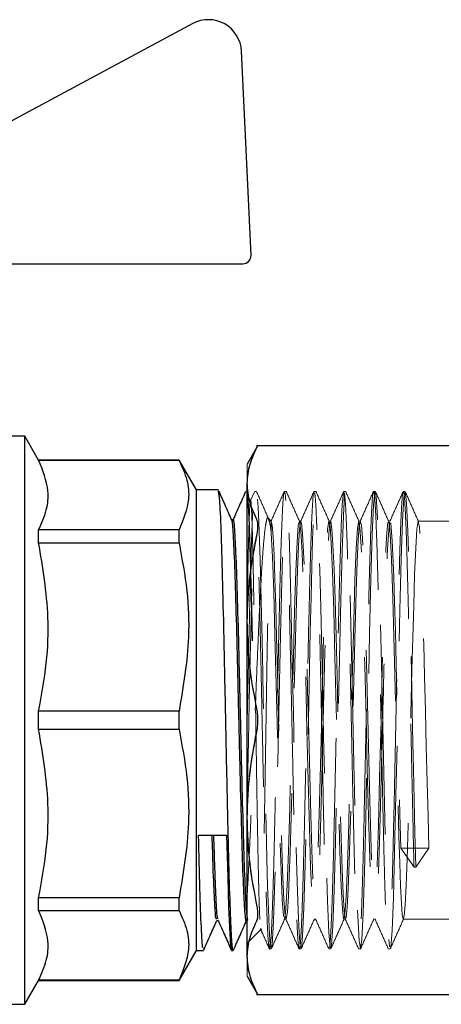
# Model space of a CAD drawing. Units: millimetres. Extents: x 184 to 830, y 10 to 541.
# Drawn here: x 400 to 403, y 527 to 533 of the extents above; entities that cross this region are included whole.
import ezdxf

# ---------------------------------------------------------------- set-up
doc = ezdxf.new("R2010")
doc.units = ezdxf.units.MM
doc.linetypes.add('HIDDEN', pattern=[1.905, 1.27, -0.635])

msp = doc.modelspace()

# ---------------------------------------------------------------- linework, layer by layer
at = {"color": 7, "linetype": 'Continuous', "lineweight": 25}
for p, q in [((401.5273, 533.1366), (400.0435, 532.3412)), ((401.88, 531.7354), (401.8221, 532.97)), ((400.4109, 531.6831), (401.83, 531.6831)), ((400.5098, 530.6403), (400.0189, 530.6403)), ((400.5935, 530.4954), (400.5098, 530.6403)), ((400.5098, 527.2007), (400.5098, 530.6403)), ((401.9217, 530.5825), (401.857, 530.4705)), ((403.1724, 530.5818), (401.9128, 530.5818)), ((401.444, 530.4954), (400.5935, 530.4954)), ((400.5935, 530.4945), (400.5935, 530.4954)), ((400.5935, 530.4945), (401.444, 530.4945)), ((401.5488, 530.314), (401.444, 530.4954)), ((401.444, 530.4945), (401.444, 530.4954)), ((401.682, 530.314), (401.5488, 530.314)), ((401.5488, 527.5271), (401.5488, 530.314)), ((401.857, 529.5137), (401.857, 530.3525)), ((401.772, 530.134), (401.7628, 530.134)), ((400.5935, 529.995), (400.5935, 530.072)), ((401.444, 530.072), (400.5935, 530.072)), ((401.444, 529.995), (401.444, 530.072)), ((400.5935, 529.995), (401.444, 529.995)), ((401.857, 528.3274), (401.857, 529.5137)), ((400.5935, 528.866), (400.5935, 528.975)), ((401.444, 528.975), (400.5935, 528.975)), ((401.444, 528.866), (401.444, 528.975)), ((400.5935, 528.866), (401.444, 528.866)), ((401.857, 527.4885), (401.857, 528.3274)), ((401.562, 528.2238), (401.732, 528.2238)), ((400.5935, 527.769), (400.5935, 527.8461)), ((401.444, 527.8461), (400.5935, 527.8461)), ((401.444, 527.769), (401.444, 527.8461)), ((400.5935, 527.769), (401.444, 527.769)), ((401.672, 527.7071), (401.6812, 527.7071)), ((401.852, 527.7071), (401.857, 527.7071)), ((401.8606, 527.7088), (401.8607, 527.7084)), ((401.444, 527.3456), (401.5488, 527.5271)), ((401.5488, 527.5271), (401.592, 527.5271)), ((401.762, 527.5271), (401.772, 527.5271)), ((400.5098, 527.2007), (400.5935, 527.3456)), ((400.5935, 527.3456), (400.5935, 527.3466)), ((401.444, 527.3466), (400.5935, 527.3466)), ((400.5935, 527.3456), (401.444, 527.3456)), ((401.444, 527.3456), (401.444, 527.3466)), ((401.857, 527.3705), (401.9217, 527.2586)), ((401.9128, 527.2593), (403.1724, 527.2593)), ((398.8829, 527.2007), (400.5098, 527.2007))]:
    msp.add_line(p, q, dxfattribs=at)
at = {"color": 7, "linetype": 'HIDDEN', "lineweight": 18}
for p, q in [((401.857, 530.3525), (401.857, 530.4705)), ((401.857, 530.3525), (401.857, 529.5137)), ((401.8789, 530.2487), (401.857, 530.2705)), ((401.857, 530.2682), (401.857, 527.5712)), ((401.9006, 530.3037), (401.8755, 530.2472)), ((401.912, 530.3055), (401.902, 530.3055)), ((402.092, 530.3055), (402.082, 530.3055)), ((402.272, 530.3055), (402.262, 530.3055)), ((402.452, 530.3055), (402.442, 530.3055)), ((402.632, 530.3055), (402.622, 530.3055)), ((402.812, 530.3055), (402.802, 530.3055)), ((402.002, 530.1255), (401.9842, 530.1434)), ((402.002, 530.0529), (402.002, 530.1255)), ((402.182, 530.1255), (402.172, 530.1255)), ((402.362, 530.1255), (402.352, 530.1255)), ((402.542, 530.1255), (402.532, 530.1255)), ((402.722, 530.1255), (402.712, 530.1255)), ((403.107, 530.1255), (402.892, 530.1255)), ((401.857, 529.5137), (401.857, 528.3274)), ((401.857, 528.4468), (401.857, 528.9205)), ((401.857, 528.3274), (401.857, 527.4885)), ((402.867, 528.0303), (402.787, 528.146)), ((402.787, 528.146), (402.957, 528.146)), ((402.957, 528.146), (402.877, 528.0303)), ((402.877, 528.0303), (402.867, 528.0303)), ((402.082, 527.7155), (402.092, 527.7155)), ((402.262, 527.7155), (402.272, 527.7155)), ((402.442, 527.7155), (402.452, 527.7155)), ((402.622, 527.7155), (402.632, 527.7155)), ((402.802, 527.7155), (403.107, 527.7155)), ((401.857, 527.5705), (401.9437, 527.6572)), ((401.992, 527.5355), (402.002, 527.5355)), ((402.172, 527.5355), (402.182, 527.5355)), ((402.352, 527.5355), (402.362, 527.5355)), ((402.532, 527.5355), (402.542, 527.5355)), ((402.712, 527.5355), (402.722, 527.5355)), ((401.857, 527.4885), (401.857, 527.3705))]:
    msp.add_line(p, q, dxfattribs=at)
at = {"color": 7, "linetype": 'HIDDEN', "lineweight": 18, "flags": 128}
for points in [[(401.857, 528.4468), (401.8644, 528.7945), (401.8715, 529.1371), (401.8784, 529.4538), (401.8849, 529.7293), (401.8912, 529.9538), (401.8971, 530.1224), (401.9028, 530.2347), (401.9082, 530.2934), (401.912, 530.3013), (401.9133, 530.304), (401.9134, 530.304), (401.9182, 530.2734), (401.9228, 530.2092), (401.9271, 530.1193), (401.9348, 529.8916), (401.9414, 529.6412), (401.9468, 529.4044), (401.9511, 529.2039), (401.9543, 529.0514), (401.9564, 528.952), (401.957, 528.9227), (401.957, 528.9213), (401.957, 528.9206), (401.957, 528.9205), (401.957, 528.9205), (401.957, 528.9205), (401.957, 528.9205), (401.957, 528.9205), (401.9614, 528.7111), (401.9662, 528.4863), (401.9709, 528.2753), (401.9756, 528.0834), (401.9803, 527.9153), (401.9849, 527.775), (401.9895, 527.6653), (401.9941, 527.5884), (401.9986, 527.5454), (402.0034, 527.5539), (402.0075, 527.561), (402.0163, 527.7042), (402.025, 527.9553), (402.0334, 528.2868), (402.0418, 528.6662), (402.0499, 529.0596), (402.0579, 529.4349), (402.0658, 529.7644), (402.0735, 530.0263), (402.0811, 530.2057), (402.0885, 530.295), (402.092, 530.2944), (402.0933, 530.2942), (402.0958, 530.2938), (402.1029, 530.2074), (402.1099, 530.0464), (402.1167, 529.8249), (402.1233, 529.5589), (402.1298, 529.2657), (402.133, 529.1142), (402.1362, 528.9621), (402.1384, 528.8546), (402.1404, 528.7602), (402.1446, 528.5606), (402.1492, 528.3521), (402.1541, 528.1429), (402.1595, 527.9439), (402.1652, 527.7684), (402.1713, 527.632), (402.1778, 527.5509), (402.1846, 527.5411), (402.1919, 527.6161), (402.1995, 527.7842), (402.2075, 528.0463), (402.2158, 528.3929), (402.2246, 528.8025), (402.2291, 529.0207), (402.2337, 529.2409), (402.2384, 529.457), (402.2432, 529.6625), (402.2481, 529.8506), (402.2531, 530.0145), (402.2582, 530.1473), (402.2634, 530.2429), (402.2687, 530.296), (402.272, 530.2998), (402.2732, 530.3012), (402.274, 530.3022), (402.2795, 530.2588), (402.2851, 530.1648), (402.2907, 530.0213), (402.2965, 529.8317), (402.3023, 529.6015), (402.3083, 529.3387), (402.3123, 529.1503), (402.3163, 528.9553), (402.3192, 528.8149), (402.3272, 528.4397), (402.3352, 528.1016), (402.3431, 527.8264), (402.3511, 527.6353), (402.3591, 527.543), (402.3635, 527.5506), (402.367, 527.5566), (402.375, 527.675), (402.383, 527.8893), (402.3909, 528.1828), (402.3989, 528.533), (402.4069, 528.913), (402.4149, 529.2936), (402.4228, 529.6455), (402.4308, 529.9417), (402.4388, 530.1593), (402.4467, 530.2818), (402.4547, 530.2996), (402.4627, 530.2114), (402.4706, 530.0239), (402.4786, 529.7516), (402.4866, 529.4155), (402.4945, 529.0412), (402.5025, 528.6577), (402.5105, 528.2944), (402.5184, 527.9793), (402.5264, 527.7365), (402.5344, 527.5847), (402.5424, 527.5356), (402.5435, 527.5437), (402.5483, 527.5784), (402.5503, 527.593), (402.5583, 527.7524), (402.5663, 528.0017), (402.5742, 528.3215), (402.5822, 528.6875), (402.5902, 529.0713), (402.5981, 529.4436), (402.6061, 529.7756), (402.6141, 530.0419), (402.622, 530.222), (402.63, 530.3021), (402.632, 530.2954), (402.6334, 530.291), (402.638, 530.2759), (402.6459, 530.1455), (402.6539, 529.921), (402.6619, 529.6196), (402.6699, 529.2644), (402.6778, 528.8828), (402.6858, 528.5041), (402.6938, 528.1574), (402.7017, 527.8693), (402.7097, 527.6621), (402.7177, 527.5516), (402.7234, 527.5479), (402.7256, 527.5464), (402.7336, 527.6468), (402.7416, 527.8451), (402.7495, 528.1261), (402.7575, 528.4682), (402.7655, 528.845), (402.7734, 529.2277), (402.7814, 529.5867), (402.7894, 529.8945), (402.7974, 530.1275), (402.8053, 530.2676), (402.8133, 530.3042), (402.8213, 530.2344), (402.8292, 530.0637), (402.8372, 529.805), (402.8452, 529.4783), (402.8531, 529.1088), (402.8558, 528.9809), (402.8579, 528.8768), (402.8599, 528.7844), (402.8632, 528.6231), (402.8672, 528.4382), (402.8718, 528.2368), (402.877, 528.0303), (402.877, 528.0303)], [(402.002, 530.1255), (402.0078, 530.1012), (402.0135, 530.0311), (402.019, 529.921), (402.0244, 529.7775), (402.0296, 529.6081), (402.0348, 529.4204), (402.0398, 529.2217), (402.0447, 529.019), (402.0541, 528.6265), (402.063, 528.2833), (402.0714, 528.0149), (402.0793, 527.8327), (402.0867, 527.7364), (402.0904, 527.7261), (402.092, 527.7216), (402.0936, 527.7173), (402.1, 527.7614), (402.1059, 527.853), (402.1112, 527.9761), (402.1161, 528.1166), (402.1205, 528.2626), (402.1244, 528.4046), (402.1306, 528.6519), (402.1348, 528.8273), (402.137, 528.9202), (402.137, 528.9204), (402.137, 528.9205), (402.137, 528.9205), (402.137, 528.9205), (402.1431, 529.1733), (402.1492, 529.4178), (402.1554, 529.6397), (402.1615, 529.8287), (402.1676, 529.9762), (402.1738, 530.0755), (402.1799, 530.1221), (402.1804, 530.1214), (402.186, 530.1139), (402.1922, 530.0512), (402.1983, 529.9368), (402.2044, 529.7761), (402.2106, 529.5763), (402.2167, 529.3465), (402.2228, 529.0973), (402.229, 528.8401), (402.2351, 528.5865), (402.2412, 528.3482), (402.2474, 528.1359), (402.2535, 527.9596), (402.2596, 527.827), (402.2658, 527.7444), (402.2707, 527.7213), (402.2719, 527.7155), (402.272, 527.7162), (402.278, 527.7417), (402.2842, 527.8216), (402.2903, 527.9517), (402.2964, 528.126), (402.3026, 528.3366), (402.3087, 528.5739), (402.3148, 528.827), (402.3209, 529.0843), (402.3271, 529.3342), (402.3332, 529.5652), (402.3393, 529.7668), (402.3455, 529.9297), (402.3516, 530.0466), (402.3577, 530.112), (402.3605, 530.117), (402.3639, 530.1231), (402.37, 530.0792), (402.3761, 529.9825), (402.3823, 529.8372), (402.3884, 529.6502), (402.3945, 529.4298), (402.4007, 529.1861), (402.4068, 528.9304), (402.4129, 528.6742), (402.4191, 528.4292), (402.4252, 528.2067), (402.4313, 528.0167), (402.4375, 527.868), (402.4436, 527.7674), (402.4497, 527.7194), (402.4504, 527.7201), (402.452, 527.722), (402.4559, 527.7263), (402.462, 527.7876), (402.4681, 527.9007), (402.4743, 528.0604), (402.4804, 528.2593), (402.4865, 528.4884), (402.4927, 528.7372), (402.4988, 528.9944), (402.5049, 529.2483), (402.5111, 529.4871), (402.5172, 529.7001), (402.5233, 529.8775), (402.5295, 530.0112), (402.5356, 530.0952), (402.5406, 530.1201), (402.5417, 530.1255), (402.5479, 530.1007), (402.554, 530.0222), (402.5601, 529.8933), (402.5663, 529.72), (402.5724, 529.5102), (402.5785, 529.2735), (402.5847, 529.0206), (402.5908, 528.7632), (402.5969, 528.513), (402.6031, 528.2814), (402.6092, 528.079), (402.6153, 527.915), (402.6215, 527.7969), (402.6276, 527.7301), (402.6306, 527.724), (402.632, 527.721), (402.6337, 527.7176), (402.6399, 527.7601), (402.646, 527.8555), (402.6521, 527.9996), (402.6583, 528.1857), (402.6644, 528.4053), (402.6705, 528.6485), (402.6767, 528.9041), (402.677, 528.9202), (402.677, 528.9205), (402.677, 528.9205), (402.677, 528.9205), (402.677, 528.9205), (402.677, 528.9205), (402.677, 528.9205), (402.677, 528.9205), (402.677, 528.9205), (402.677, 528.9205), (402.677, 528.9205), (402.677, 528.9205), (402.677, 528.9205), (402.6772, 528.9264), (402.6775, 528.9396), (402.6786, 528.9871), (402.6812, 529.0932), (402.6849, 529.2462), (402.6898, 529.4389), (402.6942, 529.601), (402.6993, 529.7668), (402.7051, 529.9215), (402.7116, 530.0459), (402.7187, 530.1172), (402.7187, 530.1172), (402.7204, 530.1159), (402.7265, 530.1113), (402.7349, 530.0064), (402.744, 529.7888), (402.7488, 529.6373), (402.7538, 529.4595), (402.7589, 529.2589), (402.7642, 529.0404), (402.7697, 528.8109), (402.7753, 528.5787), (402.7811, 528.3534), (402.787, 528.146)], [(402.957, 528.146), (402.9515, 528.3369), (402.9461, 528.5444), (402.9409, 528.7599), (402.9357, 528.9756), (402.9307, 529.1844), (402.9258, 529.3802), (402.9164, 529.7147), (402.9075, 529.9537), (402.8991, 530.0889), (402.8936, 530.1141), (402.892, 530.1213), (402.8912, 530.125), (402.8838, 530.0764), (402.8769, 529.9619), (402.8705, 529.8019), (402.8647, 529.6155), (402.8593, 529.419), (402.8544, 529.2254), (402.85, 529.0439), (402.848, 528.9597), (402.8475, 528.9394), (402.8473, 528.9294), (402.8471, 528.9245), (402.8471, 528.922), (402.847, 528.9207), (402.847, 528.9206), (402.847, 528.9205), (402.847, 528.9205), (402.847, 528.9205), (402.847, 528.9205), (402.847, 528.9205), (402.8437, 528.7816), (402.8374, 528.5212), (402.8311, 528.2846), (402.825, 528.0815), (402.819, 527.9195), (402.813, 527.8033), (402.8072, 527.7354), (402.8035, 527.7225), (402.8016, 527.7157), (402.796, 527.7422), (402.7905, 527.8113), (402.7852, 527.9177), (402.78, 528.0555), (402.7749, 528.2182), (402.7699, 528.3988), (402.765, 528.5906), (402.7556, 528.9827), (402.7466, 529.3503), (402.7381, 529.6611), (402.73, 529.8958), (402.7224, 530.0473), (402.7153, 530.1178), (402.7136, 530.1176), (402.712, 530.1173), (402.7086, 530.1168), (402.7024, 530.0573), (402.6966, 529.9543), (402.6913, 529.8222), (402.6864, 529.6741), (402.682, 529.5211), (402.6745, 529.2324), (402.6689, 528.9994), (402.6678, 528.9523), (402.6673, 528.9305), (402.6672, 528.9252), (402.6671, 528.9226), (402.6671, 528.9213), (402.667, 528.9207), (402.667, 528.9206), (402.667, 528.9206), (402.667, 528.9205), (402.667, 528.9205), (402.667, 528.9205), (402.667, 528.9205), (402.667, 528.9205), (402.6586, 528.5707), (402.6511, 528.2856), (402.6437, 528.0433), (402.6362, 527.8601), (402.6288, 527.7485), (402.6236, 527.7262), (402.6213, 527.7159), (402.6138, 527.7646), (402.6064, 527.8912), (402.5989, 528.0873), (402.5915, 528.3395), (402.584, 528.6309), (402.5765, 528.9419), (402.5691, 529.2514), (402.5616, 529.5386), (402.5542, 529.7841), (402.5467, 529.9714), (402.5392, 530.0878), (402.5335, 530.117), (402.532, 530.1241), (402.5318, 530.1255), (402.5243, 530.0819), (402.5168, 529.96), (402.5094, 529.7679), (402.5019, 529.5188), (402.4945, 529.2292), (402.4907, 529.0754), (402.487, 528.9188), (402.4792, 528.594), (402.4714, 528.2945), (402.4636, 528.0419), (402.4559, 527.8539), (402.4482, 527.7434), (402.4437, 527.728), (402.4405, 527.7172), (402.4329, 527.7762), (402.4253, 527.9152), (402.4177, 528.1237), (402.4102, 528.3863), (402.4027, 528.6844), (402.3952, 528.9974), (402.3878, 529.3039), (402.3804, 529.5836), (402.373, 529.8182), (402.3656, 529.9929), (402.3583, 530.097), (402.3534, 530.1155), (402.352, 530.1208), (402.351, 530.1247), (402.3437, 530.0752), (402.3365, 529.9526), (402.3293, 529.7655), (402.3221, 529.5265), (402.315, 529.251), (402.3079, 528.9564), (402.3005, 528.6469), (402.293, 528.354), (402.2856, 528.0992), (402.2781, 527.8999), (402.2706, 527.7693), (402.2686, 527.7547), (402.2637, 527.72), (402.2632, 527.7165), (402.2557, 527.7448), (402.2483, 527.8524), (402.2408, 528.0321), (402.2333, 528.2717), (402.2259, 528.555), (402.2184, 528.863), (402.2109, 529.1749), (402.2035, 529.4696), (402.196, 529.7273), (402.1886, 529.9306), (402.1811, 530.0657), (402.1736, 530.1236), (402.1735, 530.1231), (402.172, 530.1187), (402.1662, 530.1004), (402.1587, 529.9976), (402.1513, 529.8222), (402.1438, 529.5859), (402.1363, 529.3048), (402.1289, 528.9977), (402.1214, 528.6854), (402.114, 528.389), (402.1065, 528.1285), (402.099, 527.9214), (402.0916, 527.7816), (402.0841, 527.7187), (402.0836, 527.7198), (402.0767, 527.7368), (402.0692, 527.8348), (402.0617, 528.006), (402.0543, 528.2388), (402.0468, 528.5177), (402.0393, 528.8237), (402.0319, 529.1362), (402.0244, 529.4342), (402.017, 529.6976), (402.0095, 529.9085), (402.002, 530.0529)]]:
    msp.add_lwpolyline(points, dxfattribs=at)
at = {"color": 7, "linetype": 'Continuous', "lineweight": 25, "flags": 128}
msp.add_lwpolyline([(401.732, 528.2238), (401.7385, 527.9718), (401.7442, 527.7895), (401.7491, 527.6675), (401.7532, 527.5931), (401.7565, 527.5528), (401.7591, 527.5345), (401.7609, 527.5282), (401.7619, 527.5271), (401.762, 527.5271), (401.762, 527.5271), (401.762, 527.5271), (401.762, 527.5271), (401.762, 527.5271), (401.762, 527.5271), (401.762, 527.5271), (401.762, 527.5271)], dxfattribs=at)
at = {"color": 7, "linetype": 'Continuous', "lineweight": 25}
for centre, radius, start, end in [((401.6223, 532.9606), 0.2, 2.68378, 118.35496), ((401.83, 531.7331), 0.05, 270, 2.68378)]:
    msp.add_arc(centre, radius, start, end, dxfattribs=at)
for points, knots in [([(401.857, 530.3525), (401.8602, 530.392), (401.8659, 530.4639), (401.8987, 530.5347), (401.9135, 530.5665)], [0, 0, 0, 0, 0.549653, 1, 1, 1, 1]), ([(401.9135, 530.5665), (401.9158, 530.571), (401.9203, 530.5798), (401.9209, 530.5811), (401.9213, 530.5818)], [0, 0, 0, 0, 0.502425, 1, 1, 1, 1]), ([(400.5935, 530.072), (400.6115, 530.1121), (400.6465, 530.1901), (400.6599, 530.3324), (400.6189, 530.4324), (400.5935, 530.4945)], [0, 0, 0, 0, 0.287174, 0.557843, 1, 1, 1, 1]), ([(401.444, 530.4945), (401.4621, 530.4544), (401.4971, 530.3764), (401.5105, 530.2341), (401.4695, 530.1341), (401.444, 530.072)], [0, 0, 0, 0, 0.287174, 0.557843, 1, 1, 1, 1]), ([(401.9135, 530.1386), (401.8953, 530.1789), (401.8634, 530.2497), (401.859, 530.3216), (401.857, 530.3525)], [0, 0, 0, 0, 0.5691513, 1, 1, 1, 1]), ([(401.772, 527.5301), (401.7716, 527.5293), (401.7697, 527.5259), (401.765, 527.5597), (401.7579, 527.6743), (401.7494, 527.9263), (401.7409, 528.2641), (401.7323, 528.6598), (401.7238, 529.0783), (401.7153, 529.4829), (401.7068, 529.8388), (401.6983, 530.1114), (401.69, 530.2848), (401.6846, 530.3011), (401.682, 530.3089)], [0, 0, 0, 0, 0.0152238, 0.0626534, 0.157251, 0.2518486, 0.3464462, 0.4410438, 0.5356413, 0.6302389, 0.7248365, 0.8194341, 0.9140316, 1, 1, 1, 1]), ([(401.7634, 530.1326), (401.75, 530.1626), (401.7242, 530.2206), (401.6984, 530.2786), (401.686, 530.3065)], [0, 0, 0, 0, 0.5180383, 1, 1, 1, 1]), ([(401.8473, 530.3047), (401.835, 530.2771), (401.8097, 530.2202), (401.7844, 530.1633), (401.7713, 530.134)], [0, 0, 0, 0, 0.484496, 1, 1, 1, 1]), ([(401.857, 530.2827), (401.8585, 530.2712), (401.8624, 530.2411), (401.8686, 530.0978), (401.8758, 529.8716), (401.8819, 529.6308), (401.8856, 529.4604), (401.8869, 529.4004)], [0, 0, 0, 0, 0.146814, 0.38758, 0.628347, 0.869113, 1, 1, 1, 1]), ([(401.8606, 527.7095), (401.8577, 527.7256), (401.852, 527.7582), (401.8434, 527.9423), (401.8347, 528.2089), (401.8259, 528.5433), (401.8172, 528.9122), (401.8085, 529.2826), (401.7998, 529.6193), (401.791, 529.8945), (401.7822, 530.0693), (401.7759, 530.1461), (401.7725, 530.1288), (401.772, 530.1264)], [0, 0, 0, 0, 0.096411, 0.194552, 0.292812, 0.391192, 0.489692, 0.588311, 0.687051, 0.785911, 0.88489, 0.98399, 1, 1, 1, 1]), ([(401.9213, 530.0952), (401.9209, 530.104), (401.9203, 530.1218), (401.9158, 530.133), (401.9135, 530.1386)], [0, 0, 0, 0, 0.497575, 1, 1, 1, 1]), ([(401.852, 527.7071), (401.852, 527.7071), (401.8491, 527.6884), (401.8433, 527.7538), (401.8345, 527.9086), (401.8258, 528.1709), (401.817, 528.4989), (401.8083, 528.8668), (401.7995, 529.2395), (401.7908, 529.5826), (401.782, 529.8651), (401.7733, 530.0577), (401.7671, 530.1261), (401.7638, 530.131), (401.7634, 530.1315)], [0, 0, 0, 0, 0.000008, 0.098683, 0.197357, 0.296032, 0.394707, 0.493381, 0.592056, 0.690731, 0.789405, 0.88808, 0.986755, 1, 1, 1, 1]), ([(401.9135, 530.0303), (401.9158, 530.0422), (401.9203, 530.0658), (401.9209, 530.0854), (401.9213, 530.0952)], [0, 0, 0, 0, 0.502425, 1, 1, 1, 1]), ([(401.857, 529.5137), (401.8602, 529.609), (401.8659, 529.7825), (401.8987, 529.9534), (401.9135, 530.0303)], [0, 0, 0, 0, 0.549653, 1, 1, 1, 1]), ([(400.5935, 528.975), (400.6115, 529.0719), (400.6465, 529.2601), (400.6599, 529.6036), (400.6189, 529.8451), (400.5935, 529.995)], [0, 0, 0, 0, 0.287174, 0.557843, 1, 1, 1, 1]), ([(401.444, 529.995), (401.4621, 529.8981), (401.4971, 529.7099), (401.5105, 529.3664), (401.4695, 529.1248), (401.444, 528.975)], [0, 0, 0, 0, 0.287174, 0.557843, 1, 1, 1, 1]), ([(401.9135, 528.9971), (401.8953, 529.0944), (401.8634, 529.2655), (401.859, 529.439), (401.857, 529.5137)], [0, 0, 0, 0, 0.569151, 1, 1, 1, 1]), ([(401.9213, 528.9205), (401.9209, 528.9337), (401.9203, 528.9601), (401.9158, 528.9847), (401.9135, 528.9971)], [0, 0, 0, 0, 0.497575, 1, 1, 1, 1]), ([(401.9135, 528.844), (401.9158, 528.8563), (401.9203, 528.8809), (401.9209, 528.9074), (401.9213, 528.9205)], [0, 0, 0, 0, 0.502425, 1, 1, 1, 1]), ([(400.5935, 527.8461), (400.6115, 527.943), (400.6465, 528.1312), (400.6599, 528.4747), (400.6189, 528.7162), (400.5935, 528.866)], [0, 0, 0, 0, 0.287174, 0.557843, 1, 1, 1, 1]), ([(401.444, 528.866), (401.4621, 528.7692), (401.4971, 528.581), (401.5105, 528.2375), (401.4695, 527.9959), (401.444, 527.8461)], [0, 0, 0, 0, 0.287174, 0.557843, 1, 1, 1, 1]), ([(401.857, 528.3274), (401.8602, 528.4227), (401.8659, 528.5962), (401.8987, 528.7671), (401.9135, 528.844)], [0, 0, 0, 0, 0.5496534, 1, 1, 1, 1]), ([(401.9135, 527.8107), (401.8953, 527.9081), (401.8634, 528.0792), (401.859, 528.2526), (401.857, 528.3274)], [0, 0, 0, 0, 0.569151, 1, 1, 1, 1]), ([(401.592, 527.5424), (401.5906, 527.5397), (401.5862, 527.5318), (401.5791, 527.6534), (401.5706, 527.882), (401.5649, 528.1099), (401.562, 528.2238)], [0, 0, 0, 0, 0.148454, 0.432302, 0.716151, 1, 1, 1, 1]), ([(401.672, 527.716), (401.6703, 527.7165), (401.6659, 527.7176), (401.6587, 527.8253), (401.6514, 527.9949), (401.6467, 528.1568), (401.6448, 528.2238)], [0, 0, 0, 0, 0.195237, 0.485317, 0.786882, 1, 1, 1, 1]), ([(401.6803, 527.72), (401.6796, 527.7187), (401.6759, 527.7124), (401.6694, 527.8138), (401.6616, 527.9867), (401.6568, 528.1553), (401.6548, 528.2238)], [0, 0, 0, 0, 0.089324, 0.428499, 0.767675, 1, 1, 1, 1]), ([(401.9213, 527.7459), (401.9209, 527.7556), (401.9203, 527.7753), (401.9158, 527.7989), (401.9135, 527.8107)], [0, 0, 0, 0, 0.497575, 1, 1, 1, 1]), ([(400.5935, 527.3466), (400.6115, 527.3867), (400.6465, 527.4647), (400.6599, 527.6069), (400.6189, 527.707), (400.5935, 527.769)], [0, 0, 0, 0, 0.287174, 0.557843, 1, 1, 1, 1]), ([(401.444, 527.769), (401.4621, 527.7289), (401.4971, 527.651), (401.5105, 527.5087), (401.4695, 527.4086), (401.444, 527.3466)], [0, 0, 0, 0, 0.2871744, 0.5578429, 1, 1, 1, 1]), ([(401.5932, 527.5281), (401.6065, 527.5582), (401.6333, 527.6183), (401.66, 527.6783), (401.6734, 527.7084)], [0, 0, 0, 0, 0.500038, 1, 1, 1, 1]), ([(401.6803, 527.7091), (401.6937, 527.6791), (401.7204, 527.619), (401.7472, 527.5589), (401.7605, 527.5289)], [0, 0, 0, 0, 0.499967, 1, 1, 1, 1]), ([(401.7732, 527.528), (401.7865, 527.558), (401.8131, 527.6177), (401.8396, 527.6774), (401.8528, 527.7071)], [0, 0, 0, 0, 0.503311, 1, 1, 1, 1]), ([(401.857, 527.4885), (401.8602, 527.528), (401.8659, 527.5999), (401.8987, 527.6706), (401.9135, 527.7025)], [0, 0, 0, 0, 0.549653, 1, 1, 1, 1]), ([(401.9135, 527.7025), (401.9158, 527.7081), (401.9203, 527.7192), (401.9209, 527.737), (401.9213, 527.7459)], [0, 0, 0, 0, 0.502425, 1, 1, 1, 1]), ([(401.9135, 527.2745), (401.8953, 527.3149), (401.8634, 527.3857), (401.859, 527.4576), (401.857, 527.4885)], [0, 0, 0, 0, 0.569151, 1, 1, 1, 1]), ([(401.9213, 527.2593), (401.9209, 527.26), (401.9203, 527.2613), (401.9158, 527.2701), (401.9135, 527.2745)], [0, 0, 0, 0, 0.497575, 1, 1, 1, 1])]:
    msp.add_open_spline(points, degree=3, knots=knots, dxfattribs=at)
at = {"color": 7, "linetype": 'HIDDEN', "lineweight": 18}
for points, knots in [([(401.9135, 530.5665), (401.8953, 530.5262), (401.8634, 530.4553), (401.859, 530.3835), (401.857, 530.3525)], [0, 0, 0, 0, 0.569151, 1, 1, 1, 1]), ([(401.9213, 530.5818), (401.9209, 530.5811), (401.9203, 530.5798), (401.9158, 530.571), (401.9135, 530.5665)], [0, 0, 0, 0, 0.497575, 1, 1, 1, 1]), ([(401.857, 530.3525), (401.8602, 530.313), (401.8659, 530.2412), (401.8987, 530.1704), (401.9135, 530.1386)], [0, 0, 0, 0, 0.5496534, 1, 1, 1, 1]), ([(401.857, 528.9205), (401.8596, 529.0433), (401.8645, 529.2834), (401.8718, 529.6112), (401.8788, 529.882), (401.8854, 530.0881), (401.8917, 530.2235), (401.8972, 530.2985), (401.901, 530.2967), (401.9046, 530.3102), (401.9084, 530.2757), (401.9134, 530.2053), (401.918, 530.1019), (401.9222, 529.9801), (401.9272, 529.8108), (401.9326, 529.5946), (401.9381, 529.3493), (401.9422, 529.1545), (401.945, 529.0208), (401.9469, 528.9266), (401.95, 528.7784), (401.9539, 528.5926), (401.9586, 528.3753), (401.9629, 528.1897), (401.9677, 528.0023), (401.973, 527.8245), (401.9787, 527.6749), (401.9847, 527.564), (401.989, 527.5541), (401.9936, 527.5198), (401.9963, 527.5617), (402.0013, 527.5864), (402.0067, 527.7052), (402.015, 527.939), (402.0221, 528.2265), (402.0281, 528.4934), (402.0328, 528.7139), (402.0376, 528.9457), (402.0425, 529.1829), (402.0475, 529.418), (402.0527, 529.643), (402.058, 529.8494), (402.0634, 530.0276), (402.0689, 530.1706), (402.0745, 530.2642), (402.0789, 530.3095), (402.0828, 530.2958), (402.0868, 530.3), (402.0922, 530.2269), (402.0984, 530.0966), (402.1046, 529.9049), (402.111, 529.662), (402.1175, 529.3764), (402.123, 529.1153), (402.1274, 528.9056), (402.1315, 528.7057), (402.1365, 528.4676), (402.1425, 528.2055), (402.1483, 527.9775), (402.1541, 527.7919), (402.1597, 527.6526), (402.1653, 527.5682), (402.1694, 527.5309), (402.173, 527.5436), (402.1766, 527.5417), (402.1814, 527.603), (402.1866, 527.7034), (402.1917, 527.8425), (402.1967, 528.0113), (402.2015, 528.2036), (402.2063, 528.4122), (402.211, 528.6303), (402.2156, 528.8515), (402.2215, 529.1386), (402.2287, 529.4788), (402.2371, 529.8232), (402.245, 530.0829), (402.2526, 530.2404), (402.2582, 530.3106), (402.2628, 530.2927), (402.2672, 530.2991), (402.2729, 530.2153), (402.2789, 530.0812), (402.2845, 529.9066), (402.2897, 529.711), (402.2946, 529.5063), (402.2991, 529.3033), (402.3024, 529.1442), (402.3048, 529.0312), (402.3065, 528.9485), (402.3087, 528.8394), (402.3115, 528.7034), (402.3163, 528.4797), (402.3226, 528.1963), (402.3305, 527.8958), (402.3384, 527.6785), (402.3452, 527.5525), (402.3504, 527.5549), (402.3557, 527.5242), (402.362, 527.6071), (402.3699, 527.7814), (402.3778, 528.0489), (402.3857, 528.3802), (402.3936, 528.7526), (402.4015, 529.1378), (402.4094, 529.506), (402.4173, 529.8323), (402.4252, 530.0816), (402.4316, 530.2386), (402.4369, 530.2624), (402.4399, 530.3136), (402.4439, 530.2862), (402.4492, 530.2878), (402.4567, 530.1399), (402.4646, 529.9104), (402.4725, 529.6017), (402.4791, 529.3022), (402.4844, 529.0496), (402.4898, 528.7852), (402.4968, 528.4513), (402.5052, 528.0905), (402.5135, 527.7981), (402.5218, 527.6135), (402.5275, 527.5286), (402.5329, 527.5504), (402.5384, 527.5425), (402.5463, 527.6898), (402.5544, 527.9218), (402.5624, 528.2345), (402.5704, 528.5972), (402.5783, 528.9825), (402.5862, 529.3607), (402.594, 529.7033), (402.6018, 529.9876), (402.6095, 530.1871), (402.6163, 530.2994), (402.6214, 530.2893), (402.6264, 530.3099), (402.6324, 530.2264), (402.6399, 530.0581), (402.6474, 529.8063), (402.6548, 529.4989), (402.6614, 529.1932), (402.6661, 528.9641), (402.6692, 528.8183), (402.6718, 528.6918), (402.6751, 528.5339), (402.6792, 528.3463), (402.6838, 528.1523), (402.6888, 527.9618), (402.6942, 527.7867), (402.7001, 527.6463), (402.7057, 527.5538), (402.71, 527.5512), (402.7147, 527.5237), (402.7204, 527.5835), (402.7281, 527.7301), (402.7361, 527.9843), (402.7432, 528.2701), (402.749, 528.5343), (402.7535, 528.7498), (402.7582, 528.9751), (402.7629, 529.2043), (402.7678, 529.4307), (402.7728, 529.6471), (402.7779, 529.8458), (402.7831, 530.0185), (402.7884, 530.1585), (402.7938, 530.2545), (402.7984, 530.3054), (402.8021, 530.2967), (402.8059, 530.305), (402.8107, 530.2494), (402.8166, 530.1404), (402.8225, 529.9734), (402.8286, 529.7573), (402.8348, 529.4985), (402.84, 529.2567), (402.8442, 529.0569), (402.847, 528.9246), (402.8493, 528.8119), (402.8532, 528.6229), (402.8592, 528.3419), (402.8644, 528.1341), (402.867, 528.0303)], [0, 0, 0, 0, 0.007537, 0.014742, 0.021616, 0.028158, 0.034368, 0.040246, 0.044555, 0.045791, 0.051004, 0.055884, 0.060431, 0.064645, 0.068526, 0.075275, 0.080695, 0.084784, 0.087539, 0.088958, 0.090586, 0.096665, 0.100439, 0.104699, 0.109446, 0.114678, 0.120396, 0.126599, 0.132419, 0.133286, 0.140136, 0.140457, 0.148112, 0.15625, 0.16487, 0.169375, 0.174002, 0.178749, 0.183619, 0.18861, 0.193722, 0.198956, 0.204311, 0.209787, 0.215385, 0.221104, 0.222864, 0.226944, 0.232906, 0.238989, 0.245193, 0.251518, 0.257965, 0.264532, 0.267829, 0.270863, 0.276853, 0.282747, 0.288545, 0.294249, 0.299857, 0.305369, 0.310786, 0.312019, 0.316107, 0.321334, 0.326464, 0.331499, 0.336439, 0.341283, 0.346031, 0.350684, 0.355241, 0.359703, 0.368314, 0.376547, 0.384399, 0.391872, 0.398964, 0.401138, 0.405675, 0.412005, 0.417954, 0.423521, 0.428707, 0.43351, 0.437931, 0.44197, 0.443479, 0.444927, 0.447064, 0.450194, 0.453325, 0.461131, 0.468936, 0.476742, 0.484547, 0.48906, 0.492353, 0.500158, 0.507964, 0.515769, 0.523575, 0.53138, 0.539186, 0.546991, 0.554797, 0.562602, 0.570408, 0.57389, 0.578213, 0.579291, 0.586019, 0.593824, 0.60163, 0.609436, 0.617241, 0.621153, 0.625154, 0.633485, 0.641767, 0.65, 0.658184, 0.66632, 0.666878, 0.674407, 0.682444, 0.690433, 0.698373, 0.706264, 0.714106, 0.721899, 0.729643, 0.737339, 0.744985, 0.752583, 0.757359, 0.760131, 0.767631, 0.775081, 0.782483, 0.789835, 0.797139, 0.80193, 0.803925, 0.806114, 0.809761, 0.813844, 0.818363, 0.823318, 0.828708, 0.834534, 0.840795, 0.845225, 0.84749, 0.85462, 0.862183, 0.870179, 0.878608, 0.882998, 0.887497, 0.892105, 0.896822, 0.901647, 0.906582, 0.911626, 0.916778, 0.922039, 0.92741, 0.932889, 0.935621, 0.938477, 0.944174, 0.949979, 0.955893, 0.961916, 0.968048, 0.974289, 0.977454, 0.980475, 0.982432, 0.984389, 0.992195, 1, 1, 1, 1]), ([(401.857, 529.6181), (401.8584, 529.696), (401.8612, 529.8493), (401.8653, 530.0269), (401.8693, 530.1533), (401.8729, 530.2319), (401.8755, 530.2392), (401.8779, 530.2588), (401.8804, 530.2369), (401.8838, 530.1829), (401.8871, 530.0914), (401.8903, 529.9745), (401.8942, 529.7962), (401.8989, 529.5412), (401.9041, 529.2158), (401.9088, 528.9088), (401.9129, 528.6389), (401.9165, 528.4147), (401.9196, 528.2374), (401.9222, 528.1033), (401.9243, 528.0067), (401.9258, 527.9411), (401.9268, 527.9035), (401.9273, 527.8854), (401.9274, 527.8793), (401.9279, 527.8609), (401.9291, 527.8205), (401.9312, 527.7575), (401.9341, 527.6955), (401.9367, 527.6547), (401.9394, 527.663), (401.9426, 527.6518), (401.9474, 527.7404), (401.9522, 527.8966), (401.9565, 528.0852), (401.9599, 528.2633), (401.9636, 528.4724), (401.967, 528.6801), (401.9699, 528.8561), (401.9719, 528.9845), (401.9746, 529.1538), (401.9783, 529.3758), (401.9831, 529.633), (401.9878, 529.8488), (401.9926, 530.0074), (401.997, 530.1064), (402.0001, 530.113), (402.0017, 530.1234), (402.002, 530.1255)], [0, 0, 0, 0, 0.030695, 0.060355, 0.088989, 0.116604, 0.139919, 0.143209, 0.16881, 0.193416, 0.217033, 0.239667, 0.261325, 0.301635, 0.338138, 0.370872, 0.399871, 0.425164, 0.446778, 0.464735, 0.479053, 0.489747, 0.496829, 0.499019, 0.499775, 0.500307, 0.509456, 0.523961, 0.543788, 0.568894, 0.577495, 0.599224, 0.634709, 0.675272, 0.697505, 0.720987, 0.745707, 0.77165, 0.789638, 0.802381, 0.812924, 0.844406, 0.875767, 0.907007, 0.938126, 0.969124, 0.99367, 1, 1, 1, 1]), ([(401.9935, 530.1239), (401.9802, 530.1539), (401.9534, 530.214), (401.9267, 530.2741), (401.9133, 530.3041)], [0, 0, 0, 0, 0.499969, 1, 1, 1, 1]), ([(402.0808, 530.3042), (402.0675, 530.2742), (402.0407, 530.2141), (402.014, 530.1541), (402.0006, 530.124)], [0, 0, 0, 0, 0.500038, 1, 1, 1, 1]), ([(402.1734, 530.1241), (402.1601, 530.1541), (402.1333, 530.2142), (402.1066, 530.2742), (402.0933, 530.3043)], [0, 0, 0, 0, 0.499966, 1, 1, 1, 1]), ([(402.2606, 530.3038), (402.2472, 530.2737), (402.2205, 530.2137), (402.1938, 530.1536), (402.1804, 530.1236)], [0, 0, 0, 0, 0.500033, 1, 1, 1, 1]), ([(402.3534, 530.1241), (402.3401, 530.1541), (402.3133, 530.2142), (402.2866, 530.2743), (402.2732, 530.3043)], [0, 0, 0, 0, 0.499964, 1, 1, 1, 1]), ([(402.4407, 530.304), (402.4273, 530.2739), (402.4006, 530.2139), (402.3739, 530.1538), (402.3605, 530.1238)], [0, 0, 0, 0, 0.500039, 1, 1, 1, 1]), ([(402.5335, 530.124), (402.5201, 530.154), (402.4934, 530.2141), (402.4666, 530.2742), (402.4533, 530.3042)], [0, 0, 0, 0, 0.499962, 1, 1, 1, 1]), ([(402.6208, 530.3042), (402.6074, 530.2742), (402.5807, 530.2141), (402.554, 530.1541), (402.5406, 530.124)], [0, 0, 0, 0, 0.500033, 1, 1, 1, 1]), ([(402.7136, 530.1238), (402.7002, 530.1539), (402.6735, 530.2139), (402.6467, 530.274), (402.6334, 530.3041)], [0, 0, 0, 0, 0.499961, 1, 1, 1, 1]), ([(402.8006, 530.3037), (402.7872, 530.2737), (402.7605, 530.2136), (402.7338, 530.1536), (402.7204, 530.1235)], [0, 0, 0, 0, 0.500037, 1, 1, 1, 1]), ([(402.8936, 530.1236), (402.8803, 530.1537), (402.8535, 530.2138), (402.8268, 530.2738), (402.8134, 530.3039)], [0, 0, 0, 0, 0.499961, 1, 1, 1, 1]), ([(402.002, 530.0529), (401.999, 530.0779), (401.9939, 530.1204), (401.9879, 530.131), (401.9849, 530.1407), (401.9809, 530.1527), (401.9748, 530.1366), (401.9658, 530.0916), (401.9567, 530.0048), (401.9476, 529.8842), (401.9386, 529.7316), (401.9295, 529.5516), (401.9204, 529.3493), (401.9114, 529.1309), (401.9023, 528.9028), (401.8933, 528.6721), (401.8842, 528.4458), (401.8751, 528.2317), (401.8661, 528.0339), (401.8601, 527.9246), (401.857, 527.8697)], [0, 0, 0, 0, 0.059186, 0.100389, 0.117984, 0.118813, 0.178883, 0.239394, 0.300347, 0.361742, 0.423579, 0.485858, 0.548579, 0.611742, 0.675347, 0.739393, 0.803882, 0.868813, 0.934185, 1, 1, 1, 1]), ([(401.9135, 530.1386), (401.9158, 530.133), (401.9203, 530.1218), (401.9209, 530.104), (401.9213, 530.0952)], [0, 0, 0, 0, 0.5024245, 1, 1, 1, 1]), ([(401.9213, 530.0952), (401.9209, 530.0854), (401.9203, 530.0658), (401.9158, 530.0422), (401.9135, 530.0303)], [0, 0, 0, 0, 0.497575, 1, 1, 1, 1]), ([(401.9135, 530.0303), (401.8953, 529.9329), (401.8634, 529.7619), (401.859, 529.5884), (401.857, 529.5137)], [0, 0, 0, 0, 0.569151, 1, 1, 1, 1]), ([(401.857, 528.9205), (401.857, 529.0446), (401.857, 529.2928), (401.857, 529.5096), (401.857, 529.6181)], [0, 0, 0, 0, 0.499851, 1, 1, 1, 1]), ([(401.857, 529.5137), (401.8602, 529.4183), (401.8659, 529.2448), (401.8987, 529.074), (401.9135, 528.9971)], [0, 0, 0, 0, 0.549653, 1, 1, 1, 1]), ([(401.9135, 528.9971), (401.9158, 528.9847), (401.9203, 528.9601), (401.9209, 528.9337), (401.9213, 528.9205)], [0, 0, 0, 0, 0.5024245, 1, 1, 1, 1]), ([(401.9213, 528.9205), (401.9209, 528.9074), (401.9203, 528.8809), (401.9158, 528.8563), (401.9135, 528.844)], [0, 0, 0, 0, 0.497575, 1, 1, 1, 1]), ([(401.9135, 528.844), (401.8953, 528.7466), (401.8634, 528.5756), (401.859, 528.4021), (401.857, 528.3274)], [0, 0, 0, 0, 0.569151, 1, 1, 1, 1]), ([(401.857, 527.8697), (401.857, 527.9504), (401.857, 528.1117), (401.857, 528.3351), (401.857, 528.4468)], [0, 0, 0, 0, 0.499868, 1, 1, 1, 1]), ([(401.857, 528.3274), (401.8602, 528.232), (401.8659, 528.0585), (401.8987, 527.8877), (401.9135, 527.8107)], [0, 0, 0, 0, 0.549653, 1, 1, 1, 1]), ([(401.9135, 527.8107), (401.9158, 527.7989), (401.9203, 527.7753), (401.9209, 527.7556), (401.9213, 527.7459)], [0, 0, 0, 0, 0.502425, 1, 1, 1, 1]), ([(401.9135, 527.7025), (401.8953, 527.6622), (401.8634, 527.5913), (401.859, 527.5195), (401.857, 527.4885)], [0, 0, 0, 0, 0.569151, 1, 1, 1, 1]), ([(401.9213, 527.7459), (401.9209, 527.737), (401.9203, 527.7192), (401.9158, 527.7081), (401.9135, 527.7025)], [0, 0, 0, 0, 0.497575, 1, 1, 1, 1]), ([(402.0034, 527.5372), (402.0168, 527.5672), (402.0435, 527.6273), (402.0703, 527.6874), (402.0836, 527.7174)], [0, 0, 0, 0, 0.50004, 1, 1, 1, 1]), ([(402.0904, 527.7175), (402.1038, 527.6874), (402.1305, 527.6273), (402.1573, 527.5673), (402.1706, 527.5372)], [0, 0, 0, 0, 0.499961, 1, 1, 1, 1]), ([(402.1835, 527.5374), (402.1969, 527.5674), (402.2236, 527.6275), (402.2503, 527.6876), (402.2637, 527.7176)], [0, 0, 0, 0, 0.500038, 1, 1, 1, 1]), ([(402.2706, 527.717), (402.284, 527.6869), (402.3107, 527.6269), (402.3375, 527.5668), (402.3508, 527.5368)], [0, 0, 0, 0, 0.499964, 1, 1, 1, 1]), ([(402.3635, 527.5374), (402.3769, 527.5674), (402.4036, 527.6275), (402.4304, 527.6876), (402.4437, 527.7176)], [0, 0, 0, 0, 0.500036, 1, 1, 1, 1]), ([(402.4504, 527.7176), (402.4637, 527.6875), (402.4905, 527.6275), (402.5172, 527.5674), (402.5306, 527.5374)], [0, 0, 0, 0, 0.499964, 1, 1, 1, 1]), ([(402.5435, 527.5373), (402.5568, 527.5673), (402.5836, 527.6274), (402.6103, 527.6874), (402.6237, 527.7175)], [0, 0, 0, 0, 0.500033, 1, 1, 1, 1]), ([(402.6306, 527.7171), (402.6439, 527.6871), (402.6707, 527.627), (402.6974, 527.5669), (402.7108, 527.5369)], [0, 0, 0, 0, 0.499961, 1, 1, 1, 1]), ([(402.7234, 527.537), (402.7367, 527.567), (402.7634, 527.6271), (402.7902, 527.6871), (402.8035, 527.7172)], [0, 0, 0, 0, 0.500031, 1, 1, 1, 1]), ([(401.9363, 527.6592), (401.9411, 527.6485), (401.9592, 527.6078), (401.9774, 527.567), (401.9907, 527.537)], [0, 0, 0, 0, 0.262586, 1, 1, 1, 1]), ([(401.857, 527.4885), (401.8602, 527.449), (401.8659, 527.3772), (401.8987, 527.3064), (401.9135, 527.2745)], [0, 0, 0, 0, 0.549653, 1, 1, 1, 1]), ([(401.9135, 527.2745), (401.9158, 527.2701), (401.9203, 527.2613), (401.9209, 527.26), (401.9213, 527.2593)], [0, 0, 0, 0, 0.5024245, 1, 1, 1, 1])]:
    msp.add_open_spline(points, degree=3, knots=knots, dxfattribs=at)

doc.saveas('drawing.dxf')
